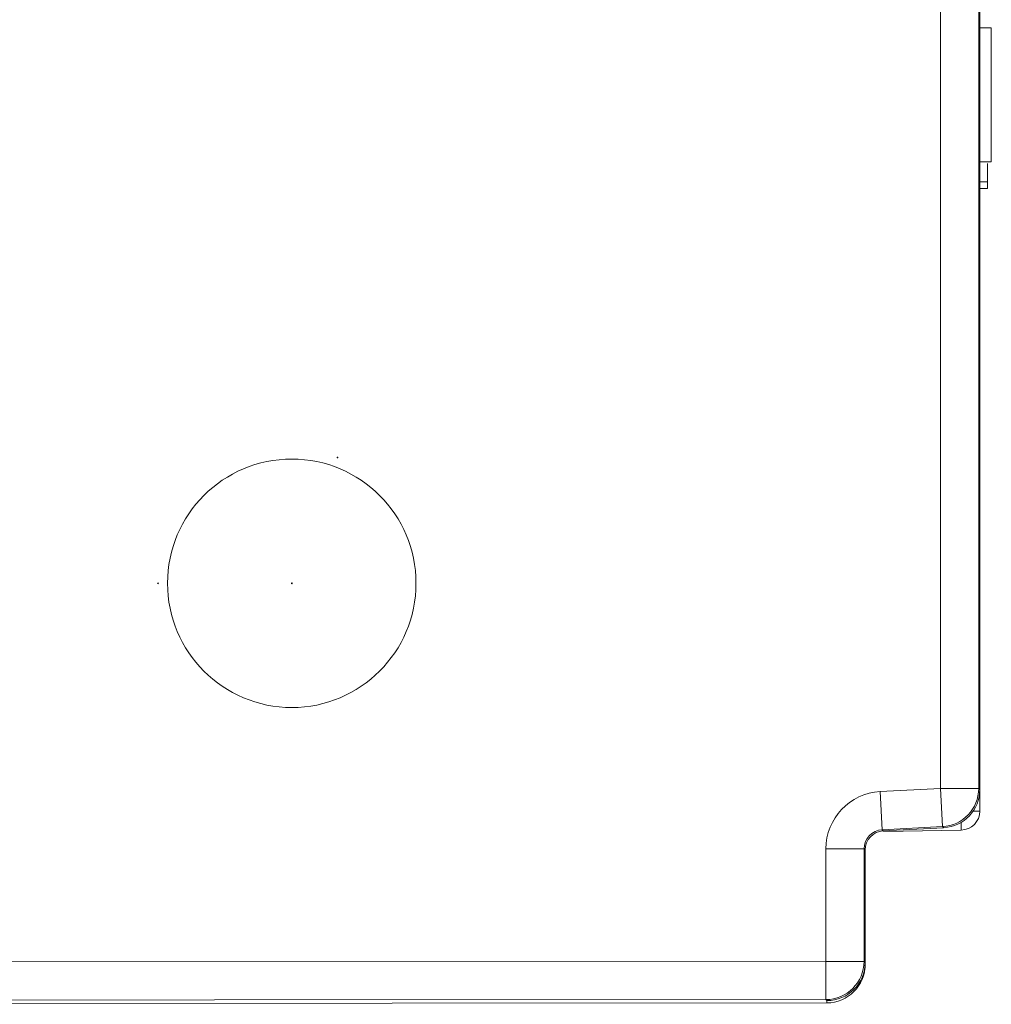
# Model space of a CAD drawing. Units: centimetres. Extents: x -10.5 to 10.5, y -6.4 to 6.4.
# Drawn here: x 7.3 to 8.5, y -6.3 to -5.1 of the extents above; entities that cross this region are included whole.
import ezdxf

# ---------------------------------------------------------------- set-up
doc = ezdxf.new("R2010")
doc.units = ezdxf.units.CM
doc.header["$MEASUREMENT"] = 0

msp = doc.modelspace()

# ---------------------------------------------------------------- linework, layer by layer
at = {"color": 3, "lineweight": 9}
for points in [[(8.40788, -6.01479), (8.40788, -6.01479), (8.40788, 4.80521), (8.40788, 4.80521)], [(8.45512, 4.80521), (8.45512, 4.80521), (8.45512, -6.01479), (8.45512, -6.01479)], [(8.45649, -6.01603), (8.45649, -6.01603), (8.45649, -4.88021), (8.45649, -4.88021)], [(8.47068, -5.07374), (8.47068, -5.07374), (8.45649, -5.07374), (8.45649, -5.07374)], [(8.47068, -5.2393), (8.47068, -5.2393), (8.47068, -5.07374), (8.47068, -5.07374)], [(8.47068, -5.2393), (8.47068, -5.2393), (8.45649, -5.2393), (8.45649, -5.2393)], [(8.46595, -5.26414), (8.46595, -5.26414), (8.45649, -5.26414), (8.45649, -5.26414)], [(8.46595, -5.27242), (8.46595, -5.27242), (8.45649, -5.27242), (8.45649, -5.27242)], [(8.33312, -6.01871), (8.33312, -6.01871), (8.40788, -6.01479), (8.40788, -6.01479)], [(8.41035, -6.06196), (8.41035, -6.06196), (8.40788, -6.01479), (8.40788, -6.01479)], [(8.45512, -6.01479), (8.45512, -6.01479), (8.40788, -6.01479), (8.40788, -6.01479)], [(8.41035, -6.06196), (8.43541, -6.06058), (8.45504, -6.03989), (8.45512, -6.01479)], [(8.41172, -6.06326), (8.4368, -6.06192), (8.45645, -6.04121), (8.45649, -6.01609)], [(8.45512, -6.01479), (8.45512, -6.01479), (8.45649, -6.01609), (8.45649, -6.01609)], [(8.45649, -6.01603), (8.45649, -6.01603), (8.45649, -6.04264), (8.45649, -6.04264)], [(8.45649, -6.01609), (8.45649, -6.01607), (8.45649, -6.01605), (8.45649, -6.01603)], [(8.33312, -6.01871), (8.29545, -6.02068), (8.26597, -6.05175), (8.26597, -6.08947)], [(8.33559, -6.06588), (8.33559, -6.06588), (8.33312, -6.01871), (8.33312, -6.01871)], [(8.43325, -6.06628), (8.44615, -6.06606), (8.45649, -6.05554), (8.45649, -6.04264)], [(8.4483, -6.04264), (8.4483, -6.04264), (8.45649, -6.04264), (8.45649, -6.04264)], [(8.33559, -6.06588), (8.32297, -6.06648), (8.31314, -6.07683), (8.31321, -6.08947)], [(8.41035, -6.06196), (8.41035, -6.06196), (8.33559, -6.06588), (8.33559, -6.06588)], [(8.33559, -6.06588), (8.33559, -6.06588), (8.33696, -6.06718), (8.33696, -6.06718)], [(8.41166, -6.06327), (8.41166, -6.06327), (8.33699, -6.06718), (8.33699, -6.06718)], [(8.43325, -6.06628), (8.43325, -6.06628), (8.33782, -6.06795), (8.33782, -6.06795)], [(8.41172, -6.06326), (8.41172, -6.06326), (8.41035, -6.06196), (8.41035, -6.06196)], [(8.41166, -6.06327), (8.41168, -6.06327), (8.4117, -6.06327), (8.41172, -6.06326)], [(8.43325, -6.06628), (8.43347, -6.06308), (8.43352, -6.05987), (8.43341, -6.05666)], [(8.33696, -6.06718), (8.32442, -6.06786), (8.31459, -6.07821), (8.31458, -6.09077)], [(8.33699, -6.06718), (8.33698, -6.06718), (8.33697, -6.06718), (8.33696, -6.06718)], [(8.26597, -6.22875), (8.26597, -6.22875), (8.26597, -6.08947), (8.26597, -6.08947)], [(8.31321, -6.08947), (8.31321, -6.08947), (8.26597, -6.08947), (8.26597, -6.08947)], [(8.31321, -6.08947), (8.31321, -6.08947), (8.31321, -6.22875), (8.31321, -6.22875)], [(8.31458, -6.09077), (8.31458, -6.09077), (8.31321, -6.08947), (8.31321, -6.08947)], [(8.31458, -6.09077), (8.31458, -6.09078), (8.31458, -6.09079), (8.31458, -6.0908)], [(8.31458, -6.22999), (8.31458, -6.22999), (8.31458, -6.0908), (8.31458, -6.0908)], [(5.23984, -6.23013), (5.23984, -6.23013), (8.26597, -6.22875), (8.26597, -6.22875)], [(8.26599, -6.27599), (8.26599, -6.27599), (8.26597, -6.22875), (8.26597, -6.22875)], [(8.31321, -6.22875), (8.31321, -6.22875), (8.26597, -6.22875), (8.26597, -6.22875)], [(8.26599, -6.27599), (8.29204, -6.27589), (8.31312, -6.25479), (8.31321, -6.22875)], [(8.26729, -6.27729), (8.29336, -6.27724), (8.31451, -6.25615), (8.31458, -6.23012)], [(8.26729, -6.28005), (8.29341, -6.28003), (8.31458, -6.25882), (8.31458, -6.23267)], [(8.31321, -6.22875), (8.31321, -6.22875), (8.31458, -6.23012), (8.31458, -6.23012)], [(8.31458, -6.23392), (8.31458, -6.23392), (8.31439, -6.23691), (8.31439, -6.23691)], [(8.31456, -6.23392), (8.31456, -6.23392), (8.31458, -6.23392), (8.31458, -6.23392)], [(8.31458, -6.23012), (8.31458, -6.23007), (8.31458, -6.23003), (8.31458, -6.22999)], [(8.31458, -6.22999), (8.31458, -6.22999), (8.31458, -6.23267), (8.31458, -6.23267)], [(8.31458, -6.23267), (8.31458, -6.23267), (8.31458, -6.23392), (8.31458, -6.23392)], [(8.26599, -6.27599), (8.26599, -6.27599), (5.23984, -6.27737), (5.23984, -6.27737)], [(8.26729, -6.28005), (8.26729, -6.28005), (6.11496, -6.28182), (6.11496, -6.28182)], [(8.26729, -6.27729), (8.26729, -6.27729), (8.26599, -6.27599), (8.26599, -6.27599)], [(8.26729, -6.28005), (8.26729, -6.28005), (8.26729, -6.27729), (8.26729, -6.27729)]]:
    msp.add_open_spline(points, degree=3, dxfattribs=at)
for points, knots in [([(8.46595, -5.26414), (8.46595, -5.25751), (8.46595, -5.25087), (8.46595, -5.24436), (8.46595, -5.24436), (8.46595, -5.24345), (8.46595, -5.24253), (8.46595, -5.24162)], [0, 0, 0, 0, 0.3333333, 0.3333333, 0.3333333, 0.3333333, 1, 1, 1, 1]), ([(8.46595, -5.27242), (8.46595, -5.27235), (8.46595, -5.27228), (8.46595, -5.27187), (8.46595, -5.27187), (8.46595, -5.27147), (8.46595, -5.27072), (8.46595, -5.26973), (8.46595, -5.26973), (8.46595, -5.26895), (8.46595, -5.26802), (8.46595, -5.26706), (8.46595, -5.26706), (8.46595, -5.2661), (8.46595, -5.26512), (8.46595, -5.26414)], [0, 0, 0, 0, 0.2, 0.2, 0.2, 0.2, 0.4, 0.4, 0.4, 0.4, 0.6, 0.6, 0.6, 0.6, 1, 1, 1, 1]), ([(7.75876, -5.76088), (7.75876, -5.67598), (7.68993, -5.60715), (7.60502, -5.60715), (7.60502, -5.60715), (7.52012, -5.60715), (7.45129, -5.67598), (7.45129, -5.76088), (7.45129, -5.76088), (7.45129, -5.84579), (7.52012, -5.91462), (7.60502, -5.91462), (7.60502, -5.91462), (7.68993, -5.91462), (7.75876, -5.84579), (7.75876, -5.76088)], [0, 0, 0, 0, 0.2, 0.2, 0.2, 0.2, 0.4, 0.4, 0.4, 0.4, 0.6, 0.6, 0.6, 0.6, 1, 1, 1, 1]), ([(7.75876, -5.76088), (7.75876, -5.67598), (7.68993, -5.60715), (7.60502, -5.60715), (7.60502, -5.60715), (7.52012, -5.60715), (7.45129, -5.67598), (7.45129, -5.76088), (7.45129, -5.76088), (7.45129, -5.84579), (7.52012, -5.91462), (7.60502, -5.91462), (7.60502, -5.91462), (7.68993, -5.91462), (7.75876, -5.84579), (7.75876, -5.76088)], [0, 0, 0, 0, 0.2, 0.2, 0.2, 0.2, 0.4, 0.4, 0.4, 0.4, 0.6, 0.6, 0.6, 0.6, 1, 1, 1, 1]), ([(7.66212, -5.6053), (7.66212, -5.60504), (7.66191, -5.60483), (7.66165, -5.60483), (7.66165, -5.60483), (7.66139, -5.60483), (7.66118, -5.60504), (7.66118, -5.6053), (7.66118, -5.6053), (7.66118, -5.60557), (7.66139, -5.60578), (7.66165, -5.60578), (7.66165, -5.60578), (7.66191, -5.60578), (7.66212, -5.60557), (7.66212, -5.6053)], [0, 0, 0, 0, 0.2, 0.2, 0.2, 0.2, 0.4, 0.4, 0.4, 0.4, 0.6, 0.6, 0.6, 0.6, 1, 1, 1, 1]), ([(7.43993, -5.76088), (7.43993, -5.76062), (7.43972, -5.76041), (7.43946, -5.76041), (7.43946, -5.76041), (7.4392, -5.76041), (7.43899, -5.76062), (7.43899, -5.76088), (7.43899, -5.76088), (7.43899, -5.76114), (7.4392, -5.76136), (7.43946, -5.76136), (7.43946, -5.76136), (7.43972, -5.76136), (7.43993, -5.76114), (7.43993, -5.76088)], [0, 0, 0, 0, 0.2, 0.2, 0.2, 0.2, 0.4, 0.4, 0.4, 0.4, 0.6, 0.6, 0.6, 0.6, 1, 1, 1, 1]), ([(7.6055, -5.76088), (7.6055, -5.76062), (7.60528, -5.76041), (7.60502, -5.76041), (7.60502, -5.76041), (7.60476, -5.76041), (7.60455, -5.76062), (7.60455, -5.76088), (7.60455, -5.76088), (7.60455, -5.76114), (7.60476, -5.76136), (7.60502, -5.76136), (7.60502, -5.76136), (7.60528, -5.76136), (7.6055, -5.76114), (7.6055, -5.76088)], [0, 0, 0, 0, 0.2, 0.2, 0.2, 0.2, 0.4, 0.4, 0.4, 0.4, 0.6, 0.6, 0.6, 0.6, 1, 1, 1, 1]), ([(7.6055, -5.76088), (7.6055, -5.76062), (7.60528, -5.76041), (7.60502, -5.76041), (7.60502, -5.76041), (7.60476, -5.76041), (7.60455, -5.76062), (7.60455, -5.76088), (7.60455, -5.76088), (7.60455, -5.76114), (7.60476, -5.76136), (7.60502, -5.76136), (7.60502, -5.76136), (7.60528, -5.76136), (7.6055, -5.76114), (7.6055, -5.76088)], [0, 0, 0, 0, 0.2, 0.2, 0.2, 0.2, 0.4, 0.4, 0.4, 0.4, 0.6, 0.6, 0.6, 0.6, 1, 1, 1, 1]), ([(7.6055, -5.76088), (7.6055, -5.76062), (7.60528, -5.76041), (7.60502, -5.76041), (7.60502, -5.76041), (7.60476, -5.76041), (7.60455, -5.76062), (7.60455, -5.76088), (7.60455, -5.76088), (7.60455, -5.76114), (7.60476, -5.76136), (7.60502, -5.76136), (7.60502, -5.76136), (7.60528, -5.76136), (7.6055, -5.76114), (7.6055, -5.76088)], [0, 0, 0, 0, 0.2, 0.2, 0.2, 0.2, 0.4, 0.4, 0.4, 0.4, 0.6, 0.6, 0.6, 0.6, 1, 1, 1, 1]), ([(7.6055, -5.76088), (7.6055, -5.76062), (7.60528, -5.76041), (7.60502, -5.76041), (7.60502, -5.76041), (7.60476, -5.76041), (7.60455, -5.76062), (7.60455, -5.76088), (7.60455, -5.76088), (7.60455, -5.76114), (7.60476, -5.76136), (7.60502, -5.76136), (7.60502, -5.76136), (7.60528, -5.76136), (7.6055, -5.76114), (7.6055, -5.76088)], [0, 0, 0, 0, 0.2, 0.2, 0.2, 0.2, 0.4, 0.4, 0.4, 0.4, 0.6, 0.6, 0.6, 0.6, 1, 1, 1, 1]), ([(7.6055, -5.76088), (7.6055, -5.76062), (7.60528, -5.76041), (7.60502, -5.76041), (7.60502, -5.76041), (7.60476, -5.76041), (7.60455, -5.76062), (7.60455, -5.76088), (7.60455, -5.76088), (7.60455, -5.76114), (7.60476, -5.76136), (7.60502, -5.76136), (7.60502, -5.76136), (7.60528, -5.76136), (7.6055, -5.76114), (7.6055, -5.76088)], [0, 0, 0, 0, 0.2, 0.2, 0.2, 0.2, 0.4, 0.4, 0.4, 0.4, 0.6, 0.6, 0.6, 0.6, 1, 1, 1, 1]), ([(7.6055, -5.76088), (7.6055, -5.76062), (7.60528, -5.76041), (7.60502, -5.76041), (7.60502, -5.76041), (7.60476, -5.76041), (7.60455, -5.76062), (7.60455, -5.76088), (7.60455, -5.76088), (7.60455, -5.76114), (7.60476, -5.76136), (7.60502, -5.76136), (7.60502, -5.76136), (7.60528, -5.76136), (7.6055, -5.76114), (7.6055, -5.76088)], [0, 0, 0, 0, 0.2, 0.2, 0.2, 0.2, 0.4, 0.4, 0.4, 0.4, 0.6, 0.6, 0.6, 0.6, 1, 1, 1, 1]), ([(7.6055, -5.76088), (7.6055, -5.76062), (7.60528, -5.76041), (7.60502, -5.76041), (7.60502, -5.76041), (7.60476, -5.76041), (7.60455, -5.76062), (7.60455, -5.76088), (7.60455, -5.76088), (7.60455, -5.76114), (7.60476, -5.76136), (7.60502, -5.76136), (7.60502, -5.76136), (7.60528, -5.76136), (7.6055, -5.76114), (7.6055, -5.76088)], [0, 0, 0, 0, 0.2, 0.2, 0.2, 0.2, 0.4, 0.4, 0.4, 0.4, 0.6, 0.6, 0.6, 0.6, 1, 1, 1, 1]), ([(7.6055, -5.76088), (7.6055, -5.76062), (7.60528, -5.76041), (7.60502, -5.76041), (7.60502, -5.76041), (7.60476, -5.76041), (7.60455, -5.76062), (7.60455, -5.76088), (7.60455, -5.76088), (7.60455, -5.76114), (7.60476, -5.76136), (7.60502, -5.76136), (7.60502, -5.76136), (7.60528, -5.76136), (7.6055, -5.76114), (7.6055, -5.76088)], [0, 0, 0, 0, 0.2, 0.2, 0.2, 0.2, 0.4, 0.4, 0.4, 0.4, 0.6, 0.6, 0.6, 0.6, 1, 1, 1, 1]), ([(8.33791, -6.06713), (8.33791, -6.06713), (8.33789, -6.06749), (8.33789, -6.06749), (8.33789, -6.06749), (8.33789, -6.06749), (8.33782, -6.06795), (8.33782, -6.06795)], [0, 0, 0, 0, 0.3333333, 0.3333333, 0.3333333, 0.3333333, 1, 1, 1, 1])]:
    msp.add_open_spline(points, degree=3, knots=knots, dxfattribs=at)

doc.saveas('drawing.dxf')
